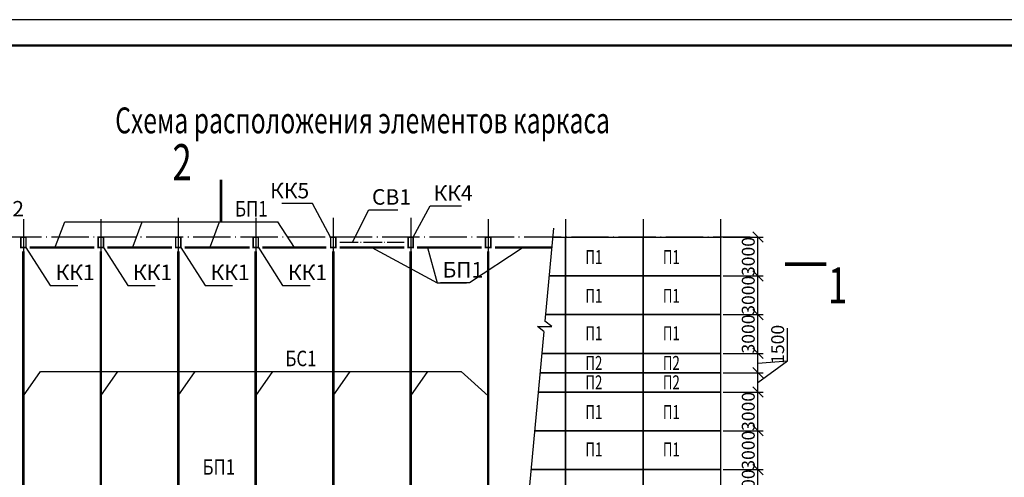
# Model space of a CAD drawing. Extents: x -1 to 593, y -41 to 379.
# Drawn here: x 102 to 293, y 290 to 379 of the extents above; entities that cross this region are included whole.
import ezdxf
from ezdxf.enums import TextEntityAlignment as Align

# ---------------------------------------------------------------- set-up
doc = ezdxf.new("R2010")
doc.units = 0
doc.header["$LTSCALE"] = 0.3
doc.header["$MEASUREMENT"] = 0
doc.header["$PDMODE"] = 35
doc.header["$PDSIZE"] = 1
doc.linetypes.add('ACAD_ISO04W100', pattern=[30.5, 24, -3, 0.5, -3])
doc.layers.get('0').update_dxf_attribs({"linetype": 'CONTINUOUS'})
doc.layers.get('DEFPOINTS').update_dxf_attribs({"linetype": 'CONTINUOUS'})
for name, color, linetype in [('МАРКИРОВКА', 7, 'CONTINUOUS'), ('ОСИ', 7, 'ACAD_ISO04W100'), ('РАЗМЕР', 7, 'CONTINUOUS'), ('ТЕКСТ', 7, 'CONTINUOUS')]:
    doc.layers.add(name, color=color, linetype=linetype)
doc.styles.get("Standard").update_dxf_attribs({"font": 'romans.shx', "width": 0.7})
doc.styles.add('ЗАГОЛОВОК', font='romans.shx', dxfattribs={"width": 0.8})
doc.styles.add('узкий', font='romans.shx', dxfattribs={"width": 0.6})
doc.dimstyles.new('STANDARDX20', dxfattribs={"dimtxt": 3, "dimasz": 2, "dimexe": 1, "dimexo": 0.5, "dimtad": 1, "dimdec": 0, "dimlfac": 20, "dimzin": 1, "dimdsep": 46, "dimtxsty": 'Standard', "dimblk1": 'OBLIQUE', "dimblk2": 'OBLIQUE', "dimsah": 1, "dimcen": 2.5, "dimadec": 0, "dimazin": 0, "dimtfac": 1, "dimtdec": 4, "dimtmove": 0, "dimatfit": 3, "dimldrblk": 'OBLIQUE', "dimfxl": 1, "dimtolj": 1, "dimtzin": 0, "dimarcsym": 0})
doc.dimstyles.new('STANDARDX400', dxfattribs={"dimtxt": 3, "dimasz": 2, "dimexe": 1, "dimexo": 0.5, "dimtad": 1, "dimdec": 0, "dimlfac": 400, "dimzin": 1, "dimdsep": 46, "dimtxsty": 'узкий', "dimblk1": 'OBLIQUE', "dimblk2": 'OBLIQUE', "dimsah": 1, "dimcen": 2.5, "dimadec": 4, "dimazin": 0, "dimtfac": 1, "dimtdec": 0, "dimtmove": 0, "dimatfit": 3, "dimldrblk": 'OBLIQUE', "dimfxl": 1, "dimtolj": 1, "dimtzin": 0, "dimarcsym": 0})

# ---------------------------------------------------------------- blocks, each defined once
blk = doc.blocks.new('ВЕРТ_РАЗРЕЗ')
at = {"const_width": 0.5}
blk.add_lwpolyline([(0, 0), (0, 8.25)], dxfattribs=at)
blk.add_lwpolyline([(-10, 6.25, 0, 0, 0), (-4.25, 6.25, 1, 0, 0), (-0.25, 6.25, 0, 0, 0)], format="xyseb")
at = {"width": 0.7, "flags": 4}
blk.add_attdef('NR', text='', height=5, dxfattribs=at).set_placement((-5, 9.75), align=Align.MIDDLE)
blk = doc.blocks.new('ГОР_РАЗРЕЗ')
blk.add_lwpolyline([(6.5, 7.25, 0, 0, 0), (6.5, 4.5, 1, 0, 0), (6.5, 0.5, 0, 0, 0)], format="xyseb")
at = {"const_width": 0.7}
blk.add_lwpolyline([(0, 0), (8, 0)], dxfattribs=at)
at = {"width": 0.7, "flags": 4}
blk.add_attdef('NR', text='', height=5, dxfattribs=at).set_placement((10.7, 4.25), align=Align.MIDDLE)
blk = doc.blocks.new('_OBLIQUE')
at = {"color": 0, "linetype": 'ByBlock'}
blk.add_line((-0.5, -0.5), (0.5, 0.5), dxfattribs=at)
blk = doc.blocks.new('*D377')
at = {"layer": 'DEFPOINTS', "color": 0, "transparency": 16777216}
for p in [(238, 291.89), (245.25, 291.89), (238, 284.39)]:
    blk.add_point(p, dxfattribs=at)
at = {"layer": 'РАЗМЕР', "color": 0, "lineweight": -2, "transparency": 16777216}
for p, q in [((238.5, 291.89), (246.25, 291.89)), ((245.25, 284.39), (245.25, 291.89)), ((238.5, 284.39), (246.25, 284.39))]:
    blk.add_line(p, q, dxfattribs=at)
at = {"layer": 'РАЗМЕР', "color": 0, "lineweight": -2, "transparency": 16777216, "xscale": 2, "yscale": 2, "zscale": 2}
for p, rotation in [((245.25, 291.89), 90), ((245.25, 284.39), 270)]:
    blk.add_blockref('_OBLIQUE', p, dxfattribs=dict(at, rotation=rotation))
at = {"layer": 'РАЗМЕР', "color": 0, "transparency": 16777216, "insert": (243.37, 288.14), "char_height": 2.5, "attachment_point": 5, "rotation": 90, "style": 'узкий'}
blk.add_mtext('\\A1;3000', dxfattribs=at)
blk = doc.blocks.new('*D370')
at = {"layer": 'DEFPOINTS', "color": 0, "transparency": 16777216}
for p in [(238, 299.39), (245.25, 299.39), (238, 291.89)]:
    blk.add_point(p, dxfattribs=at)
at = {"layer": 'РАЗМЕР', "color": 0, "lineweight": -2, "transparency": 16777216}
for p, q in [((238.5, 299.39), (246.25, 299.39)), ((245.25, 291.89), (245.25, 299.39)), ((238.5, 291.89), (246.25, 291.89))]:
    blk.add_line(p, q, dxfattribs=at)
at = {"layer": 'РАЗМЕР', "color": 0, "lineweight": -2, "transparency": 16777216, "xscale": 2, "yscale": 2, "zscale": 2}
for p, rotation in [((245.25, 299.39), 90), ((245.25, 291.89), 270)]:
    blk.add_blockref('_OBLIQUE', p, dxfattribs=dict(at, rotation=rotation))
at = {"layer": 'РАЗМЕР', "color": 0, "transparency": 16777216, "insert": (243.37, 295.64), "char_height": 2.5, "attachment_point": 5, "rotation": 90, "style": 'узкий'}
blk.add_mtext('\\A1;3000', dxfattribs=at)
blk = doc.blocks.new('*D376')
at = {"layer": 'DEFPOINTS', "color": 0, "transparency": 16777216}
for p in [(238, 336.89), (245.25, 336.89), (238, 329.39)]:
    blk.add_point(p, dxfattribs=at)
at = {"layer": 'РАЗМЕР', "color": 0, "lineweight": -2, "transparency": 16777216}
for p, q in [((238.5, 336.89), (246.25, 336.89)), ((245.25, 329.39), (245.25, 336.89)), ((238.5, 329.39), (246.25, 329.39))]:
    blk.add_line(p, q, dxfattribs=at)
at = {"layer": 'РАЗМЕР', "color": 0, "lineweight": -2, "transparency": 16777216, "xscale": 2, "yscale": 2, "zscale": 2}
for p, rotation in [((245.25, 336.89), 90), ((245.25, 329.39), 270)]:
    blk.add_blockref('_OBLIQUE', p, dxfattribs=dict(at, rotation=rotation))
at = {"layer": 'РАЗМЕР', "color": 0, "transparency": 16777216, "insert": (243.37, 333.14), "char_height": 2.5, "attachment_point": 5, "rotation": 90, "style": 'узкий'}
blk.add_mtext('\\A1;3000', dxfattribs=at)
blk = doc.blocks.new('*D372')
at = {"layer": 'DEFPOINTS', "color": 0, "transparency": 16777216}
for p in [(238, 321.89), (245.25, 321.89), (238, 314.39)]:
    blk.add_point(p, dxfattribs=at)
at = {"layer": 'РАЗМЕР', "color": 0, "lineweight": -2, "transparency": 16777216}
for p, q in [((238.5, 321.89), (246.25, 321.89)), ((245.25, 314.39), (245.25, 321.89)), ((238.5, 314.39), (246.25, 314.39))]:
    blk.add_line(p, q, dxfattribs=at)
at = {"layer": 'РАЗМЕР', "color": 0, "lineweight": -2, "transparency": 16777216, "xscale": 2, "yscale": 2, "zscale": 2}
for p, rotation in [((245.25, 321.89), 90), ((245.25, 314.39), 270)]:
    blk.add_blockref('_OBLIQUE', p, dxfattribs=dict(at, rotation=rotation))
at = {"layer": 'РАЗМЕР', "color": 0, "transparency": 16777216, "insert": (243.37, 318.14), "char_height": 2.5, "attachment_point": 5, "rotation": 90, "style": 'узкий'}
blk.add_mtext('\\A1;3000', dxfattribs=at)
blk = doc.blocks.new('*D373')
at = {"layer": 'DEFPOINTS', "color": 0, "transparency": 16777216}
for p in [(238, 314.39), (245.25, 314.39), (238, 310.64)]:
    blk.add_point(p, dxfattribs=at)
at = {"layer": 'РАЗМЕР', "color": 0, "transparency": 16777216}
for p, q in [((250.94, 312.97), (250.94, 319.29)), ((238.5, 314.39), (246.25, 314.39)), ((245.25, 310.64), (245.25, 314.39)), ((245.25, 312.52), (250.94, 312.97)), ((238.5, 310.64), (246.25, 310.64))]:
    blk.add_line(p, q, dxfattribs=at)
at = {"layer": 'РАЗМЕР', "color": 0, "transparency": 16777216, "xscale": 2, "yscale": 2, "zscale": 2}
for p, rotation in [((245.25, 314.39), 90), ((245.25, 310.64), 270)]:
    blk.add_blockref('_OBLIQUE', p, dxfattribs=dict(at, rotation=rotation))
at = {"layer": 'РАЗМЕР', "color": 0, "transparency": 16777216, "insert": (249.06, 316.13), "char_height": 2.5, "attachment_point": 5, "rotation": 90, "style": 'узкий'}
blk.add_mtext('\\A1;1500', dxfattribs=at)
blk = doc.blocks.new('*D375')
at = {"layer": 'DEFPOINTS', "color": 0, "transparency": 16777216}
for p in [(238, 329.39), (245.25, 329.39), (238, 321.89)]:
    blk.add_point(p, dxfattribs=at)
at = {"layer": 'РАЗМЕР', "color": 0, "lineweight": -2, "transparency": 16777216}
for p, q in [((238.5, 329.39), (246.25, 329.39)), ((245.25, 321.89), (245.25, 329.39)), ((238.5, 321.89), (246.25, 321.89))]:
    blk.add_line(p, q, dxfattribs=at)
at = {"layer": 'РАЗМЕР', "color": 0, "lineweight": -2, "transparency": 16777216, "xscale": 2, "yscale": 2, "zscale": 2}
for p, rotation in [((245.25, 329.39), 90), ((245.25, 321.89), 270)]:
    blk.add_blockref('_OBLIQUE', p, dxfattribs=dict(at, rotation=rotation))
at = {"layer": 'РАЗМЕР', "color": 0, "transparency": 16777216, "insert": (243.37, 325.64), "char_height": 2.5, "attachment_point": 5, "rotation": 90, "style": 'узкий'}
blk.add_mtext('\\A1;3000', dxfattribs=at)
blk = doc.blocks.new('*D374')
at = {"layer": 'DEFPOINTS', "color": 0, "transparency": 16777216}
for p in [(238, 310.64), (245.25, 310.64), (238, 306.89)]:
    blk.add_point(p, dxfattribs=at)
at = {"layer": 'РАЗМЕР', "color": 0, "transparency": 16777216}
for p, q in [((250.94, 312.97), (250.94, 319.29)), ((245.25, 308.77), (250.94, 312.97)), ((238.5, 310.64), (246.25, 310.64)), ((245.25, 306.89), (245.25, 310.64)), ((238.5, 306.89), (246.25, 306.89))]:
    blk.add_line(p, q, dxfattribs=at)
at = {"layer": 'РАЗМЕР', "color": 0, "transparency": 16777216, "xscale": 2, "yscale": 2, "zscale": 2}
for p, rotation in [((245.25, 310.64), 90), ((245.25, 306.89), 270)]:
    blk.add_blockref('_OBLIQUE', p, dxfattribs=dict(at, rotation=rotation))
at = {"layer": 'РАЗМЕР', "color": 0, "transparency": 16777216, "insert": (249.06, 316.13), "char_height": 2.5, "attachment_point": 5, "rotation": 90, "style": 'узкий'}
blk.add_mtext('\\A1;1500', dxfattribs=at)
blk = doc.blocks.new('*D371')
at = {"layer": 'DEFPOINTS', "color": 0, "transparency": 16777216}
for p in [(238, 306.89), (245.25, 306.89), (238, 299.39)]:
    blk.add_point(p, dxfattribs=at)
at = {"layer": 'РАЗМЕР', "color": 0, "lineweight": -2, "transparency": 16777216}
for p, q in [((238.5, 306.89), (246.25, 306.89)), ((245.25, 299.39), (245.25, 306.89)), ((238.5, 299.39), (246.25, 299.39))]:
    blk.add_line(p, q, dxfattribs=at)
at = {"layer": 'РАЗМЕР', "color": 0, "lineweight": -2, "transparency": 16777216, "xscale": 2, "yscale": 2, "zscale": 2}
for p, rotation in [((245.25, 306.89), 90), ((245.25, 299.39), 270)]:
    blk.add_blockref('_OBLIQUE', p, dxfattribs=dict(at, rotation=rotation))
at = {"layer": 'РАЗМЕР', "color": 0, "transparency": 16777216, "insert": (243.37, 303.14), "char_height": 2.5, "attachment_point": 5, "rotation": 90, "style": 'узкий'}
blk.add_mtext('\\A1;3000', dxfattribs=at)

msp = doc.modelspace()

# ---------------------------------------------------------------- linework, layer by layer
for p, q in [((205.6283, 338.6089), (203.9488, 320.6023)), ((205.3256, 319.5905), (203.9488, 320.6023)), ((203.7617, 318.5964), (200.5224, 283.8688)), ((202.5756, 319.5905), (205.3256, 319.5905)), ((203.7617, 318.5964), (202.5756, 319.5905))]:
    msp.add_line(p, q)
at = {"linetype": 'ACAD_ISO04W100', "ltscale": 0.5}
msp.add_line((164.25, 335.8901), (176.75, 335.8901), dxfattribs=at)
for points in [[(-1, -41), (593, -41), (593, 379), (-1, 379)], [(223, 329.3901), (208, 329.3901), (208, 336.8901), (223, 336.8901)], [(238, 329.3901), (223, 329.3901), (223, 336.8901), (238, 336.8901)], [(223, 321.8901), (208, 321.8901), (208, 329.3901), (223, 329.3901)], [(238, 321.8901), (223, 321.8901), (223, 329.3901), (238, 329.3901)], [(223, 314.3901), (208, 314.3901), (208, 321.8901), (223, 321.8901)], [(238, 314.3901), (223, 314.3901), (223, 321.8901), (238, 321.8901)], [(223, 310.6401), (208, 310.6401), (208, 314.3901), (223, 314.3901)], [(238, 310.6401), (223, 310.6401), (223, 314.3901), (238, 314.3901)], [(223, 306.8901), (208, 306.8901), (208, 310.6401), (223, 310.6401)], [(238, 306.8901), (223, 306.8901), (223, 310.6401), (238, 310.6401)], [(223, 299.3901), (208, 299.3901), (208, 306.8901), (223, 306.8901)], [(238, 299.3901), (223, 299.3901), (223, 306.8901), (238, 306.8901)], [(223, 291.8901), (208, 291.8901), (208, 299.3901), (223, 299.3901)], [(238, 291.8901), (223, 291.8901), (223, 299.3901), (238, 299.3901)], [(223, 284.3901), (208, 284.3901), (208, 291.8901), (223, 291.8901)], [(238, 284.3901), (223, 284.3901), (223, 291.8901), (238, 291.8901)]]:
    msp.add_lwpolyline(points, close=True)
for points, const_width in [([(19, -36), (588, -36), (588, 374), (19, 374)], 0.5), ([(102.5, 334.8901), (103.5, 334.8901), (103.5, 336.8901), (102.5, 336.8901)], 0.3), ([(117.5, 334.8901), (118.5, 334.8901), (118.5, 336.8901), (117.5, 336.8901)], 0.3), ([(132.5, 334.8901), (133.5, 334.8901), (133.5, 336.8901), (132.5, 336.8901)], 0.3), ([(147.5, 334.8901), (148.5, 334.8901), (148.5, 336.8901), (147.5, 336.8901)], 0.3), ([(163.5, 334.8901), (162.5, 334.8901), (162.5, 336.8901), (163.5, 336.8901)], 0.3), ([(178.5, 334.8901), (177.5, 334.8901), (177.5, 336.8901), (178.5, 336.8901)], 0.3), ([(192.5, 334.8901), (193.5, 334.8901), (193.5, 336.8901), (192.5, 336.8901)], 0.3)]:
    msp.add_lwpolyline(points, close=True, dxfattribs=dict(const_width=const_width))
for points in [[(205.468, 336.8901), (208, 336.8901), (208, 329.3901), (204.7684, 329.3901)], [(204.7684, 329.3901), (208, 329.3901), (208, 321.8901), (204.0689, 321.8901)], [(204.0689, 321.8901), (208, 321.8901), (208, 314.3901), (203.3693, 314.3901)], [(203.3693, 314.3901), (208, 314.3901), (208, 310.6401), (203.0195, 310.6401)], [(203.0195, 310.6401), (208, 310.6401), (208, 306.8901), (202.6697, 306.8901)], [(202.6697, 306.8901), (208, 306.8901), (208, 299.3901), (201.9702, 299.3901)], [(201.9702, 299.3901), (208, 299.3901), (208, 291.8901), (201.2706, 291.8901)], [(201.2706, 291.8901), (208, 291.8901), (208, 284.3901), (200.571, 284.3901)]]:
    msp.add_lwpolyline(points)
at = {"const_width": 0.5}
for points in [[(103, 334.1401), (103, 286.1401)], [(104.25, 334.8901), (116.75, 334.8901)], [(118, 334.1401), (118, 286.3901)], [(119.25, 334.8901), (119.25, 334.8901)], [(119.25, 334.8901), (131.75, 334.8901)], [(133, 334.1401), (133, 286.3901)], [(134.25, 334.8901), (146.7938, 334.8901)], [(148, 334.1401), (148, 286.3901)], [(149.25, 334.8901), (161.6926, 334.8901)], [(163, 334.1401), (163, 286.3901)], [(176.75, 334.8901), (164.25, 334.8901)], [(178, 334.1401), (178, 286.3901)], [(179.25, 334.8901), (191.75, 334.8901)], [(193, 334.1401), (193, 286.3901)], [(205.2814, 334.8901), (194.3074, 334.8901)]]:
    msp.add_lwpolyline(points, dxfattribs=at)
at = {"layer": 'МАРКИРОВКА'}
for p, q in [((109.25, 335.1401), (111, 339.8901)), ((111, 339.8901), (152.25, 339.8901)), ((124.25, 335.1401), (126, 339.8901)), ((139.25, 335.1401), (141, 339.8901)), ((155.4713, 334.8901), (152.25, 339.8901)), ((103, 306.1556), (106.2923, 310.9056)), ((106.2923, 310.9056), (187.75, 310.9056)), ((118, 306.1556), (121.2923, 310.9056)), ((133, 306.1556), (136.2923, 310.9056)), ((148, 306.1556), (151.2923, 310.9056)), ((163, 306.1556), (166.2923, 310.9056)), ((178, 306.1556), (181.2923, 310.9056)), ((193, 306.1556), (187.75, 310.9056))]:
    msp.add_line(p, q, dxfattribs=at)
at = {"layer": 'ОСИ'}
for p, q in [((103, 340.3901), (103, 201.1401)), ((118, 340.3901), (118, 201.1401)), ((133, 340.6401), (133, 201.1401)), ((148, 340.6401), (148, 201.1401)), ((163, 340.6401), (163, 201.1401)), ((178, 340.6401), (178, 201.1401)), ((193, 340.3901), (193, 201.1401)), ((208, 340.3901), (208, 201.1401)), ((223, 340.3901), (223, 201.1401)), ((238, 340.3901), (238, 201.1401)), ((243.7591, 336.8901), (48.5728, 336.8901))]:
    msp.add_line(p, q, dxfattribs=at)

# ---------------------------------------------------------------- block references
at = {"layer": 'РАЗМЕР'}
ref = msp.add_blockref('ВЕРТ_РАЗРЕЗ', (141.25, 339.75), dxfattribs=at)
ref.add_attrib('NR', '2', dxfattribs={"layer": '0', "height": 7, "width": 0.7, "flags": 4}).set_placement((133.74, 350.5), align=Align.MIDDLE)
at = {"layer": 'ТЕКСТ'}
ref = msp.add_blockref('ГОР_РАЗРЕЗ', (250.4602, 331.6401), dxfattribs=dict(at, xscale=-1, rotation=180))
ref.add_attrib('NR', '1', dxfattribs={"layer": '0', "height": 7, "width": 0.7, "flags": 4}).set_placement((260.6852, 326.6401), align=Align.MIDDLE)

# ---------------------------------------------------------------- texts
at = {"layer": 'МАРКИРОВКА'}
for s, height, width, p in [('БП1', 3, 0.8, (144, 340.8901)), ('П1', 2.7, 0.7, (211.8284, 331.6834)), ('П1', 2.7, 0.7, (226.8284, 331.6834)), ('П1', 2.7, 0.7, (211.8284, 324.1834)), ('П1', 2.7, 0.7, (226.8284, 324.1834)), ('П1', 2.7, 0.7, (211.8284, 316.9334)), ('П1', 2.7, 0.7, (226.8284, 316.9334)), ('БС1', 3, 0.8, (153.75, 311.9056)), ('П2', 2.7, 0.7, (211.8284, 311.1834)), ('П2', 2.7, 0.7, (226.8284, 311.1834)), ('П2', 2.7, 0.7, (211.8284, 307.4334)), ('П2', 2.7, 0.7, (226.8284, 307.4334)), ('П1', 2.7, 0.7, (211.8284, 301.6834)), ('П1', 2.7, 0.7, (226.8284, 301.6834)), ('П1', 2.7, 0.7, (211.8284, 294.4334)), ('П1', 2.7, 0.7, (226.8284, 294.4334)), ('БП1', 3, 0.8, (137.7002, 290.8901))]:
    msp.add_text(s, height=height, dxfattribs=dict(at, width=width)).set_placement(p)
at = {"layer": 'МАРКИРОВКА', "char_height": 3}
for s, insert, attachment_point in [('КК5', (158.3476, 345.5157), 6), ('СВ1', (170.5, 344.2871), 4), ('КК4', (182.4152, 345.0497), 4), ('БП2', (95.25, 342.0073), 4), ('БП1', (184.1813, 330.1834), 4), ('КК1', (109.2284, 329.6834), 4), ('КК1', (124.2284, 329.6834), 4), ('КК1', (139.2284, 329.6834), 4), ('КК1', (154.2284, 329.6834), 4)]:
    msp.add_mtext(s, dxfattribs=dict(at, insert=insert, attachment_point=attachment_point))
at = {"layer": 'ТЕКСТ', "style": 'ЗАГОЛОВОК', "width": 0.7}
msp.add_text('Схема расположения элементов каркаса', height=5, dxfattribs=at).set_placement((168.6843, 357.0025), align=Align.CENTER)

# ---------------------------------------------------------------- dimensions: what is measured, and where the dimension line sits
at = {"layer": 'РАЗМЕР'}
for base, p1, p2, picture, middle in [((245.25, 336.8901), (238, 329.3901), (238, 336.8901), '*D376', (243.375, 333.1401)), ((245.25, 329.3901), (238, 321.8901), (238, 329.3901), '*D375', (243.375, 325.6401)), ((245.25, 321.8901), (238, 314.3901), (238, 321.8901), '*D372', (243.375, 318.1401)), ((245.25, 306.8901), (238, 299.3901), (238, 306.8901), '*D371', (243.375, 303.1401)), ((245.25, 299.3901), (238, 291.8901), (238, 299.3901), '*D370', (243.375, 295.6401)), ((245.25, 291.8901), (238, 284.3901), (238, 291.8901), '*D377', (243.375, 288.1401))]:
    dim = msp.add_linear_dim(base=base, p1=p1, p2=p2, angle=90, dimstyle='STANDARDX400', override={"dimtxt": 2.5}, dxfattribs=at)
    dim.commit()
    dim.dimension.update_dxf_attribs({"geometry": picture, "text_midpoint": middle})
for base, p1, p2, picture in [((245.25, 314.3901), (238, 310.6401), (238, 314.3901), '*D373'), ((245.25, 310.6401), (238, 306.8901), (238, 310.6401), '*D374')]:
    dim = msp.add_linear_dim(base=base, p1=p1, p2=p2, angle=90, dimstyle='STANDARDX400', override={"dimtxt": 2.5, "dimtmove": 1}, dxfattribs=at)
    dim.commit()
    dim.dimension.update_dxf_attribs({"geometry": picture, "text_midpoint": (250.9375, 313.5963), "dimtype": 160})

# ---------------------------------------------------------------- leaders
at = {"layer": 'МАРКИРОВКА', "has_arrowhead": 0, "annotation_type": 0, "has_hookline": 1}
for points, hookline_direction, text_width in [([(162.5, 336.8901), (158.9726, 343.3907)], 1, 5.3), ([(166.75, 335.8901), (169.875, 342.1621)], 0, 5), ([(178.5, 336.8901), (181.7902, 342.9247)], 0, 5.4), ([(103.5, 334.8901), (108.1995, 327.5584)], 0, 4.7), ([(118.5, 334.8901), (123.1995, 327.5584)], 0, 4.7), ([(133.5, 334.8901), (138.1995, 327.5584)], 0, 4.7), ([(148.5, 334.8901), (153.1995, 327.5584)], 0, 4.7), ([(170.5, 334.8901), (183.1524, 328.0584)], 0, 5), ([(181.2457, 334.8901), (183.1524, 328.0584)], 0, 5), ([(199.7944, 334.8901), (189.4024, 328.0584)], 1, 5)]:
    msp.add_leader(points, dimstyle='STANDARDX20', override={"dimasz": 0, "dimldrblk": 'OPEN'}, dxfattribs=dict(at, hookline_direction=hookline_direction, text_width=text_width))

doc.saveas('drawing.dxf')
